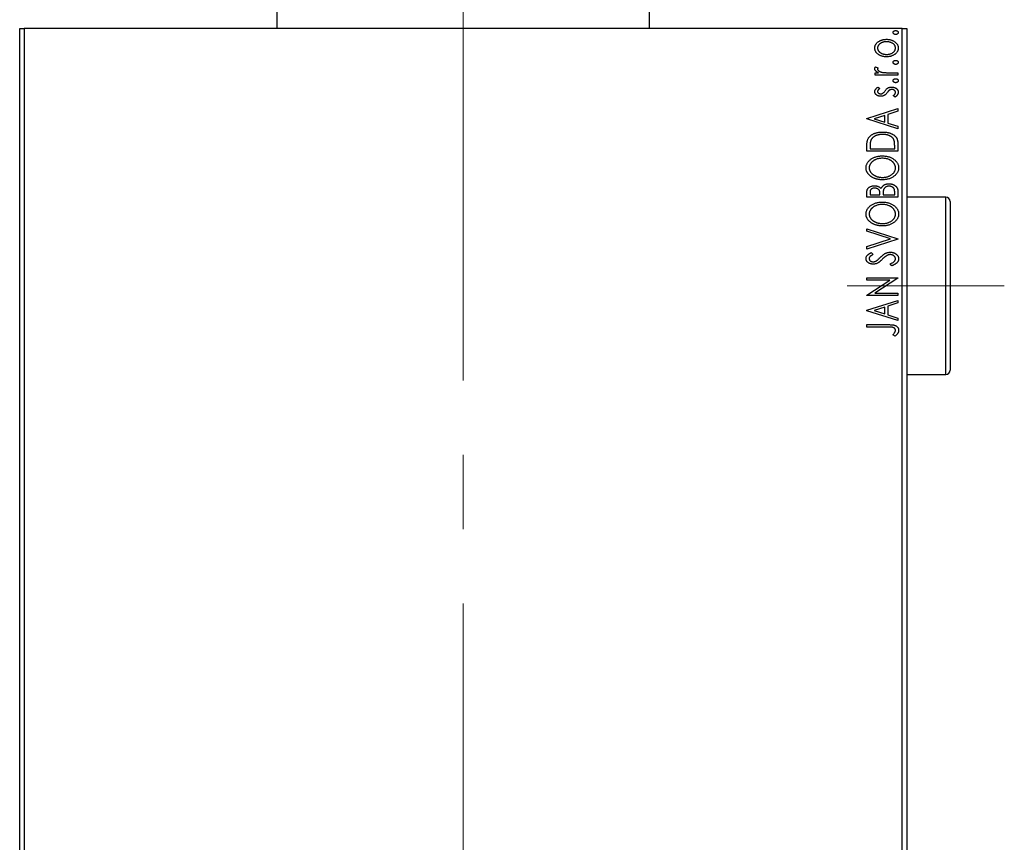
# Model space of a CAD drawing. Units: millimetres. Extents: x 15 to 415, y 5 to 292.
# Drawn here: x 66 to 100, y 98 to 126 of the extents above; entities that cross this region are included whole.
import ezdxf

# ---------------------------------------------------------------- set-up
doc = ezdxf.new("R2010")
doc.units = ezdxf.units.MM
doc.linetypes.add('CENTERX2', pattern=[20.32, 12.7, -2.54, 2.54, -2.54])

msp = doc.modelspace()

# ---------------------------------------------------------------- linework, layer by layer
at = {"color": 7, "linetype": 'CENTERX2', "lineweight": 18}
for p, q in [((81.0915, 73.2115), (81.0915, 155.9691)), ((99.5764, 117.0903), (94.2127, 117.0903))]:
    msp.add_line(p, q, dxfattribs=at)
at = {"color": 7, "linetype": 'Continuous', "lineweight": 25}
for p, q in [((74.7279, 126.4842), (74.7279, 125.8782)), ((87.4552, 125.8782), (87.4552, 126.4842)), ((65.94, 74.9085), (65.94, 125.8782)), ((65.94, 125.8782), (66.0915, 125.8782)), ((66.0915, 125.8782), (66.0915, 74.9085)), ((96.0915, 125.8782), (66.0915, 125.8782)), ((96.0915, 74.9085), (96.0915, 125.8782)), ((96.0915, 125.8782), (96.243, 125.8782)), ((96.243, 125.8782), (96.243, 74.9085)), ((95.1779, 124.5728), (95.2603, 124.5339)), ((95.1649, 124.3689), (95.279, 124.3689)), ((95.1649, 124.2873), (95.1649, 124.3689)), ((95.94, 124.2873), (95.1649, 124.2873)), ((95.6795, 124.3689), (95.94, 124.3689)), ((95.94, 124.3689), (95.94, 124.2873)), ((95.2616, 123.8793), (95.3281, 123.8315)), ((95.8486, 123.5394), (95.7768, 123.5862)), ((94.8794, 122.8051), (95.94, 123.1451)), ((95.94, 123.1451), (95.94, 123.0563)), ((94.8794, 122.7915), (94.8794, 122.8051)), ((95.94, 122.4516), (94.8794, 122.7915)), ((95.4913, 122.9124), (95.1352, 122.7981)), ((95.1352, 122.7981), (95.4913, 122.6843)), ((95.4913, 122.6843), (95.4913, 122.9124)), ((95.94, 123.0563), (95.6001, 122.9473)), ((95.6001, 122.9473), (95.6001, 122.6494)), ((95.6001, 122.6494), (95.94, 122.5404)), ((95.94, 122.5404), (95.94, 122.4516)), ((94.8794, 121.6901), (94.8794, 121.8508)), ((94.9882, 121.8253), (94.9882, 121.7717)), ((94.9882, 121.7717), (95.8312, 121.7717)), ((95.8312, 121.7717), (95.8312, 121.8595)), ((95.94, 121.9366), (95.94, 121.6901)), ((95.94, 121.6901), (94.8794, 121.6901)), ((94.8794, 120.1128), (94.8794, 120.2628)), ((95.94, 120.1128), (94.8794, 120.1128)), ((94.9882, 120.279), (94.9882, 120.1944)), ((94.9882, 120.1944), (95.3281, 120.1944)), ((95.3281, 120.1944), (95.3281, 120.2361)), ((95.4369, 120.2356), (95.4369, 120.1944)), ((95.4369, 120.1944), (95.8312, 120.1944)), ((95.8312, 120.1944), (95.8312, 120.2877)), ((95.94, 120.3249), (95.94, 120.1128)), ((97.5764, 120.1206), (96.243, 120.1206)), ((97.7279, 119.9691), (97.7279, 114.5972)), ((94.8794, 119.0386), (95.94, 118.6987)), ((94.8794, 118.9498), (94.8794, 119.0386)), ((95.684, 118.6919), (94.8794, 118.9498)), ((94.8794, 118.434), (95.684, 118.6919)), ((95.94, 118.6851), (94.8794, 118.3452)), ((94.8794, 118.3452), (94.8794, 118.434)), ((95.94, 118.6987), (95.94, 118.6851)), ((95.0317, 118.2228), (95.097, 118.159)), ((95.7354, 117.7741), (95.6816, 117.8404)), ((94.8794, 117.3661), (95.94, 117.3661)), ((94.8794, 117.2846), (94.8794, 117.3661)), ((95.6704, 117.2846), (94.8794, 117.2846)), ((94.8794, 116.7715), (95.6704, 117.2846)), ((95.94, 117.3477), (95.1509, 116.8358)), ((95.94, 117.3661), (95.94, 117.3477)), ((94.8794, 116.7543), (94.8794, 116.7715)), ((95.94, 116.7543), (94.8794, 116.7543)), ((95.1509, 116.8358), (95.94, 116.8358)), ((95.94, 116.8358), (95.94, 116.7543)), ((94.8794, 116.2511), (95.94, 116.5911)), ((95.94, 116.5023), (95.6001, 116.3933)), ((95.6001, 116.3933), (95.6001, 116.0954)), ((95.94, 116.5911), (95.94, 116.5023)), ((94.8794, 116.2375), (94.8794, 116.2511)), ((95.94, 115.8976), (94.8794, 116.2375)), ((95.4913, 116.3584), (95.1352, 116.2441)), ((95.1352, 116.2441), (95.4913, 116.1303)), ((95.4913, 116.1303), (95.4913, 116.3584)), ((95.6001, 116.0954), (95.94, 115.9864)), ((94.8794, 115.7616), (95.5956, 115.7616)), ((94.8794, 115.68), (94.8794, 115.7616)), ((95.94, 115.9864), (95.94, 115.8976)), ((95.585, 115.68), (94.8794, 115.68)), ((95.8448, 115.3673), (95.7632, 115.4087)), ((97.7279, 114.5972), (97.7279, 114.2115)), ((96.243, 114.06), (97.5764, 114.06))]:
    msp.add_line(p, q, dxfattribs=at)
at = {"color": 8, "linetype": 'Continuous', "lineweight": 25}
for p, q in [((97.5764, 114.466), (97.5764, 120.1206)), ((97.5764, 114.06), (97.5764, 114.466))]:
    msp.add_line(p, q, dxfattribs=at)
at = {"color": 7, "linetype": 'Continuous', "lineweight": 25}
for centre, start, end in [((97.5764, 119.9691), 0, 90), ((97.5764, 114.2115), 270, 360)]:
    msp.add_arc(centre, 0.1515, start, end, dxfattribs=at)
for points, knots in [([(95.7768, 125.7422), (95.7772, 125.7468), (95.7779, 125.7558), (95.7828, 125.7689), (95.7911, 125.7807), (95.8025, 125.7909), (95.8159, 125.7996), (95.8311, 125.8058), (95.8477, 125.8095), (95.8592, 125.8099), (95.8652, 125.8102)], [0, 0, 0, 0, 0.1109469, 0.2192624, 0.334256, 0.4584177, 0.5891611, 0.7194965, 0.8551385, 1, 1, 1, 1]), ([(95.8652, 125.8102), (95.871, 125.8099), (95.8825, 125.8094), (95.8989, 125.8058), (95.9141, 125.7996), (95.9275, 125.7909), (95.9391, 125.7808), (95.9473, 125.7688), (95.9526, 125.7559), (95.9533, 125.7468), (95.9536, 125.7422)], [0, 0, 0, 0, 0.1416497, 0.2775022, 0.40804, 0.5389864, 0.6646112, 0.7797834, 0.8888808, 1, 1, 1, 1]), ([(95.279, 125.4318), (95.2888, 125.4381), (95.3085, 125.4508), (95.3398, 125.4668), (95.3723, 125.4805), (95.4062, 125.4918), (95.4414, 125.5005), (95.478, 125.5067), (95.5159, 125.5103), (95.5416, 125.5108), (95.5546, 125.511)], [0, 0, 0, 0, 0.1202985, 0.2410742, 0.3614413, 0.4837618, 0.6085547, 0.735138, 0.8656394, 1, 1, 1, 1]), ([(95.5546, 125.511), (95.5677, 125.5108), (95.5936, 125.5104), (95.6317, 125.5061), (95.6687, 125.5), (95.7043, 125.4905), (95.7388, 125.4788), (95.7719, 125.4644), (95.8037, 125.4472), (95.834, 125.4279), (95.8619, 125.4066), (95.8864, 125.3833), (95.9072, 125.3586), (95.9241, 125.3322), (95.9375, 125.3043), (95.9468, 125.2748), (95.9525, 125.2439), (95.9532, 125.2228), (95.9536, 125.2121)], [0, 0, 0, 0, 0.0711073, 0.1402586, 0.2077105, 0.2744266, 0.3397861, 0.4051614, 0.4701302, 0.5357758, 0.5998607, 0.6604524, 0.7185423, 0.7747009, 0.8300309, 0.8856748, 0.9418886, 1, 1, 1, 1]), ([(95.8652, 125.6742), (95.8592, 125.6745), (95.8477, 125.675), (95.831, 125.6785), (95.8159, 125.6851), (95.8025, 125.6937), (95.7912, 125.7039), (95.7828, 125.7156), (95.7779, 125.7286), (95.7772, 125.7376), (95.7768, 125.7422)], [0, 0, 0, 0, 0.1449692, 0.280712, 0.4118129, 0.5426535, 0.6669075, 0.7805746, 0.8889706, 1, 1, 1, 1]), ([(95.9536, 125.7422), (95.9533, 125.7376), (95.9526, 125.7285), (95.9474, 125.7156), (95.939, 125.7038), (95.9275, 125.6937), (95.9141, 125.6851), (95.899, 125.6785), (95.8824, 125.675), (95.871, 125.6745), (95.8652, 125.6742)], [0, 0, 0, 0, 0.1112019, 0.2203806, 0.3342243, 0.4599427, 0.5909866, 0.7222911, 0.8582448, 1, 1, 1, 1]), ([(95.1513, 125.2121), (95.1517, 125.223), (95.1523, 125.2444), (95.1588, 125.2757), (95.1688, 125.3055), (95.1827, 125.3339), (95.2011, 125.3607), (95.223, 125.3864), (95.2492, 125.4103), (95.2689, 125.4245), (95.279, 125.4318)], [0, 0, 0, 0, 0.1227952, 0.2420554, 0.3596161, 0.4775012, 0.5992755, 0.7259789, 0.8586685, 1, 1, 1, 1]), ([(95.2797, 124.992), (95.2694, 124.9993), (95.2497, 125.0134), (95.2235, 125.0375), (95.2013, 125.063), (95.1829, 125.09), (95.1688, 125.1185), (95.1588, 125.1484), (95.1523, 125.1798), (95.1517, 125.2012), (95.1513, 125.2121)], [0, 0, 0, 0, 0.1415447, 0.2738344, 0.4006775, 0.5220846, 0.6406844, 0.7578907, 0.8775749, 1, 1, 1, 1]), ([(95.5552, 125.4295), (95.5447, 125.4292), (95.5242, 125.4288), (95.4938, 125.4258), (95.4647, 125.4207), (95.4367, 125.4137), (95.4099, 125.4048), (95.3842, 125.3937), (95.3598, 125.3805), (95.3368, 125.3655), (95.3158, 125.3492), (95.2974, 125.3319), (95.2816, 125.314), (95.2688, 125.2951), (95.2589, 125.2753), (95.2518, 125.2549), (95.2474, 125.2337), (95.2468, 125.2192), (95.2465, 125.2119)], [0, 0, 0, 0, 0.0755327, 0.1483131, 0.2192562, 0.2881622, 0.3559068, 0.4226143, 0.4892535, 0.5556051, 0.6202929, 0.6805519, 0.737316, 0.7920643, 0.8445291, 0.8958255, 0.9473421, 1, 1, 1, 1]), ([(95.2465, 125.2119), (95.2468, 125.2046), (95.2474, 125.1901), (95.2518, 125.1687), (95.259, 125.1482), (95.2686, 125.1284), (95.2817, 125.1096), (95.2973, 125.0915), (95.3157, 125.0741), (95.3369, 125.0581), (95.3598, 125.043), (95.3843, 125.0301), (95.4099, 125.019), (95.4367, 125.0099), (95.4647, 125.0028), (95.4938, 124.998), (95.5241, 124.995), (95.5447, 124.9946), (95.5552, 124.9943)], [0, 0, 0, 0, 0.0526345, 0.104628, 0.1559017, 0.2087997, 0.2631017, 0.3202264, 0.3804586, 0.4448054, 0.5111275, 0.5774967, 0.6441745, 0.712052, 0.7809274, 0.8517528, 0.9245008, 1, 1, 1, 1]), ([(95.9536, 125.2121), (95.9532, 125.2013), (95.9525, 125.1802), (95.9468, 125.1492), (95.9375, 125.1197), (95.924, 125.0918), (95.9073, 125.0653), (95.8863, 125.0406), (95.8619, 125.0172), (95.834, 124.9959), (95.8037, 124.9766), (95.7719, 124.9594), (95.7387, 124.9451), (95.7043, 124.933), (95.6686, 124.9239), (95.6317, 124.9177), (95.5936, 124.9134), (95.5677, 124.913), (95.5546, 124.9128)], [0, 0, 0, 0, 0.05845188, 0.11462435, 0.17022728, 0.22551659, 0.28195732, 0.34000442, 0.4005516, 0.46458933, 0.53018669, 0.59510773, 0.66043496, 0.72587149, 0.79244222, 0.85984451, 0.92894495, 1, 1, 1, 1]), ([(95.8584, 125.2119), (95.858, 125.2217), (95.8572, 125.2411), (95.8493, 125.2694), (95.8371, 125.2966), (95.8199, 125.3221), (95.7983, 125.3457), (95.7725, 125.367), (95.7425, 125.3853), (95.7091, 125.4011), (95.673, 125.4137), (95.635, 125.423), (95.5955, 125.4283), (95.5688, 125.4291), (95.5552, 125.4295)], [0, 0, 0, 0, 0.0706957, 0.140939, 0.2120731, 0.2862568, 0.3634503, 0.4434694, 0.5282534, 0.6182156, 0.7114304, 0.8056223, 0.901646, 1, 1, 1, 1]), ([(95.5552, 124.9943), (95.5688, 124.9947), (95.5955, 124.9955), (95.635, 125.0008), (95.6729, 125.0103), (95.7091, 125.0228), (95.7424, 125.0387), (95.7726, 125.0568), (95.7983, 125.0783), (95.8199, 125.1019), (95.837, 125.1274), (95.8493, 125.1544), (95.8572, 125.1827), (95.858, 125.2022), (95.8584, 125.2119)], [0, 0, 0, 0, 0.0983824, 0.1944338, 0.2887749, 0.3820167, 0.4720047, 0.5565428, 0.6369134, 0.7141291, 0.7883342, 0.8590204, 0.9292839, 1, 1, 1, 1]), ([(95.5546, 124.9128), (95.5416, 124.913), (95.516, 124.9135), (95.4782, 124.9172), (95.4418, 124.9233), (95.4067, 124.932), (95.3729, 124.9433), (95.3403, 124.9569), (95.3091, 124.9731), (95.2895, 124.9857), (95.2797, 124.992)], [0, 0, 0, 0, 0.13391518, 0.2646939, 0.39154632, 0.51518482, 0.63776529, 0.75906262, 0.87944583, 1, 1, 1, 1]), ([(95.1513, 124.5108), (95.1517, 124.5157), (95.1525, 124.526), (95.1577, 124.5415), (95.1662, 124.5574), (95.1738, 124.5675), (95.1779, 124.5728)], [0, 0, 0, 0, 0.2148403, 0.4486159, 0.7073317, 1, 1, 1, 1]), ([(95.279, 124.3689), (95.2685, 124.3742), (95.2485, 124.3842), (95.2215, 124.4007), (95.1991, 124.4178), (95.1815, 124.4356), (95.1679, 124.4537), (95.1584, 124.4724), (95.1525, 124.4914), (95.1517, 124.5044), (95.1513, 124.5108)], [0, 0, 0, 0, 0.1760532, 0.3324328, 0.4715406, 0.594664, 0.7048376, 0.8077197, 0.9045519, 1, 1, 1, 1]), ([(95.2603, 124.5339), (95.2583, 124.5305), (95.2545, 124.524), (95.2499, 124.5145), (95.2471, 124.5057), (95.2467, 124.5), (95.2465, 124.4974)], [0, 0, 0, 0, 0.303369, 0.5703085, 0.7999487, 1, 1, 1, 1]), ([(95.2465, 124.4974), (95.247, 124.4916), (95.2481, 124.4796), (95.2566, 124.4624), (95.2695, 124.4455), (95.2877, 124.4294), (95.3111, 124.4142), (95.3404, 124.4014), (95.3749, 124.3898), (95.4001, 124.3845), (95.4135, 124.3816)], [0, 0, 0, 0, 0.0800296, 0.1648792, 0.2604651, 0.371178, 0.4983164, 0.644397, 0.8112926, 1, 1, 1, 1]), ([(95.7768, 124.7224), (95.7772, 124.727), (95.7779, 124.736), (95.7828, 124.749), (95.7911, 124.7609), (95.8025, 124.7711), (95.8159, 124.7798), (95.8311, 124.786), (95.8477, 124.7897), (95.8592, 124.7901), (95.8652, 124.7904)], [0, 0, 0, 0, 0.1109469, 0.2192624, 0.334256, 0.4584177, 0.5891611, 0.7194965, 0.8551385, 1, 1, 1, 1]), ([(95.8652, 124.6544), (95.8592, 124.6547), (95.8477, 124.6551), (95.831, 124.6587), (95.8159, 124.6653), (95.8025, 124.6738), (95.7912, 124.6841), (95.7828, 124.6958), (95.7779, 124.7088), (95.7772, 124.7178), (95.7768, 124.7224)], [0, 0, 0, 0, 0.14496923, 0.28071205, 0.41181289, 0.54265353, 0.66690752, 0.78057461, 0.88897056, 1, 1, 1, 1]), ([(95.8652, 124.7904), (95.871, 124.7901), (95.8825, 124.7896), (95.8989, 124.786), (95.9141, 124.7798), (95.9275, 124.7711), (95.9391, 124.761), (95.9473, 124.749), (95.9526, 124.7361), (95.9533, 124.727), (95.9536, 124.7224)], [0, 0, 0, 0, 0.1416497, 0.2775022, 0.40804, 0.5389864, 0.6646112, 0.7797834, 0.8888808, 1, 1, 1, 1]), ([(95.9536, 124.7224), (95.9533, 124.7178), (95.9526, 124.7087), (95.9474, 124.6958), (95.939, 124.684), (95.9275, 124.6739), (95.9141, 124.6653), (95.899, 124.6587), (95.8824, 124.6552), (95.871, 124.6547), (95.8652, 124.6544)], [0, 0, 0, 0, 0.1112019, 0.2203806, 0.3342243, 0.4599427, 0.5909866, 0.7222911, 0.8582448, 1, 1, 1, 1]), ([(95.4135, 124.3816), (95.4197, 124.3805), (95.4334, 124.3782), (95.4562, 124.3759), (95.4832, 124.3734), (95.5143, 124.372), (95.5497, 124.3703), (95.5892, 124.3697), (95.633, 124.3689), (95.6635, 124.3689), (95.6795, 124.3689)], [0, 0, 0, 0, 0.0702316, 0.156838, 0.2576428, 0.3749761, 0.5073967, 0.656471, 0.8198748, 1, 1, 1, 1]), ([(95.7768, 124.0969), (95.7772, 124.1015), (95.7779, 124.1105), (95.7828, 124.1236), (95.7911, 124.1354), (95.8025, 124.1456), (95.8159, 124.1543), (95.8311, 124.1605), (95.8477, 124.1642), (95.8592, 124.1646), (95.8652, 124.1649)], [0, 0, 0, 0, 0.11094694, 0.21926236, 0.33425601, 0.45841768, 0.58916111, 0.71949652, 0.85513848, 1, 1, 1, 1]), ([(95.8652, 124.1649), (95.871, 124.1646), (95.8825, 124.1641), (95.8989, 124.1605), (95.9141, 124.1543), (95.9275, 124.1456), (95.9391, 124.1355), (95.9473, 124.1235), (95.9526, 124.1106), (95.9533, 124.1015), (95.9536, 124.0969)], [0, 0, 0, 0, 0.1416497, 0.2775022, 0.40804, 0.5389864, 0.6646112, 0.7797834, 0.8888808, 1, 1, 1, 1]), ([(95.1513, 123.7219), (95.1517, 123.7285), (95.1524, 123.7417), (95.1578, 123.7616), (95.1666, 123.7814), (95.179, 123.8011), (95.1946, 123.8209), (95.2137, 123.8407), (95.2361, 123.8605), (95.2529, 123.8729), (95.2616, 123.8793)], [0, 0, 0, 0, 0.0984605, 0.1998335, 0.3081984, 0.4235895, 0.5496447, 0.6868907, 0.8364401, 1, 1, 1, 1]), ([(95.3281, 123.8315), (95.3217, 123.8272), (95.3094, 123.8188), (95.2927, 123.8056), (95.2786, 123.7925), (95.2671, 123.7793), (95.2579, 123.7662), (95.2514, 123.7532), (95.2473, 123.7401), (95.2468, 123.7313), (95.2465, 123.727)], [0, 0, 0, 0, 0.1694806, 0.3231953, 0.4628937, 0.5897342, 0.7039885, 0.8088588, 0.9069757, 1, 1, 1, 1]), ([(95.5011, 123.7493), (95.5101, 123.7612), (95.5271, 123.7837), (95.5551, 123.8122), (95.5815, 123.8362), (95.6008, 123.8473), (95.6098, 123.8526)], [0, 0, 0, 0, 0.2961532, 0.5596053, 0.7928841, 1, 1, 1, 1]), ([(95.6098, 123.8526), (95.6189, 123.8567), (95.6372, 123.8651), (95.6667, 123.873), (95.6976, 123.8785), (95.7188, 123.8791), (95.7297, 123.8793)], [0, 0, 0, 0, 0.2406089, 0.486656, 0.7371318, 1, 1, 1, 1]), ([(95.7337, 123.7978), (95.727, 123.7975), (95.7138, 123.7971), (95.6946, 123.7932), (95.6764, 123.7875), (95.6653, 123.7815), (95.6598, 123.7784)], [0, 0, 0, 0, 0.2616235, 0.5106584, 0.7566259, 1, 1, 1, 1]), ([(95.7297, 123.8793), (95.7373, 123.8792), (95.7524, 123.8788), (95.7745, 123.8767), (95.7958, 123.8729), (95.8161, 123.8672), (95.8357, 123.8606), (95.8542, 123.852), (95.8718, 123.8419), (95.8885, 123.8306), (95.9036, 123.818), (95.9169, 123.8045), (95.9283, 123.7903), (95.9374, 123.7751), (95.9449, 123.7592), (95.9499, 123.7426), (95.953, 123.7251), (95.9534, 123.7133), (95.9536, 123.7073)], [0, 0, 0, 0, 0.0731731, 0.1439125, 0.212707, 0.2793936, 0.3453439, 0.4101761, 0.4741685, 0.5389583, 0.6024148, 0.6622613, 0.7201018, 0.7763022, 0.8314403, 0.8866947, 0.9423501, 1, 1, 1, 1]), ([(95.8584, 123.6981), (95.858, 123.7048), (95.8572, 123.7181), (95.8495, 123.737), (95.8379, 123.7544), (95.8214, 123.7693), (95.8023, 123.782), (95.781, 123.7913), (95.7578, 123.7966), (95.7419, 123.7974), (95.7337, 123.7978)], [0, 0, 0, 0, 0.11390756, 0.22477326, 0.34094112, 0.4678193, 0.5990084, 0.7289159, 0.86116626, 1, 1, 1, 1]), ([(95.8652, 124.0289), (95.8592, 124.0292), (95.8477, 124.0297), (95.831, 124.0332), (95.8159, 124.0398), (95.8025, 124.0484), (95.7912, 124.0586), (95.7828, 124.0703), (95.7779, 124.0833), (95.7772, 124.0923), (95.7768, 124.0969)], [0, 0, 0, 0, 0.1449692, 0.280712, 0.4118129, 0.5426535, 0.6669075, 0.7805746, 0.8889706, 1, 1, 1, 1]), ([(95.9536, 124.0969), (95.9533, 124.0923), (95.9526, 124.0833), (95.9474, 124.0703), (95.939, 124.0585), (95.9275, 124.0484), (95.9141, 124.0398), (95.899, 124.0332), (95.8824, 124.0297), (95.871, 124.0292), (95.8652, 124.0289)], [0, 0, 0, 0, 0.11120192, 0.2203806, 0.33422427, 0.4599427, 0.59098661, 0.72229112, 0.8582448, 1, 1, 1, 1]), ([(95.3547, 123.5666), (95.3475, 123.5667), (95.3335, 123.5669), (95.313, 123.5692), (95.2934, 123.5724), (95.2747, 123.5774), (95.2567, 123.5834), (95.2399, 123.5912), (95.2238, 123.6001), (95.2092, 123.6106), (95.1955, 123.6216), (95.1837, 123.6339), (95.1738, 123.6468), (95.1655, 123.6604), (95.159, 123.6747), (95.1547, 123.6898), (95.1518, 123.7057), (95.1515, 123.7164), (95.1513, 123.7219)], [0, 0, 0, 0, 0.0753187, 0.1472645, 0.2168708, 0.2846695, 0.3509097, 0.4156224, 0.4796965, 0.543388, 0.6053282, 0.6643704, 0.7217711, 0.7766126, 0.8313324, 0.8865223, 0.9425267, 1, 1, 1, 1]), ([(95.2465, 123.727), (95.2469, 123.7217), (95.2475, 123.7112), (95.254, 123.6962), (95.2641, 123.6826), (95.2778, 123.6707), (95.2938, 123.6607), (95.3117, 123.6534), (95.3309, 123.649), (95.3441, 123.6485), (95.3508, 123.6482)], [0, 0, 0, 0, 0.1098353, 0.2181881, 0.333123, 0.4593981, 0.5930887, 0.725244, 0.8596472, 1, 1, 1, 1]), ([(95.3508, 123.6482), (95.357, 123.6484), (95.3691, 123.6489), (95.387, 123.6527), (95.4045, 123.6589), (95.4156, 123.6648), (95.4212, 123.6677)], [0, 0, 0, 0, 0.2481894, 0.4921008, 0.7425011, 1, 1, 1, 1]), ([(95.4741, 123.5927), (95.4652, 123.5887), (95.4472, 123.5804), (95.4179, 123.5726), (95.3869, 123.5675), (95.3656, 123.5669), (95.3547, 123.5666)], [0, 0, 0, 0, 0.23784167, 0.48120775, 0.73423157, 1, 1, 1, 1]), ([(95.4212, 123.6677), (95.4273, 123.6717), (95.4406, 123.6803), (95.4596, 123.6987), (95.4804, 123.7218), (95.4938, 123.7397), (95.5011, 123.7493)], [0, 0, 0, 0, 0.1887863, 0.4152106, 0.6862948, 1, 1, 1, 1]), ([(95.5799, 123.6915), (95.5712, 123.6802), (95.5546, 123.6588), (95.5279, 123.6311), (95.5018, 123.6085), (95.483, 123.5978), (95.4741, 123.5927)], [0, 0, 0, 0, 0.2930608, 0.5556065, 0.7902765, 1, 1, 1, 1]), ([(95.6598, 123.7784), (95.657, 123.7766), (95.6512, 123.7728), (95.6425, 123.7656), (95.6333, 123.757), (95.6236, 123.7468), (95.6133, 123.7353), (95.6027, 123.7219), (95.5914, 123.7073), (95.5838, 123.6969), (95.5799, 123.6915)], [0, 0, 0, 0, 0.0824258, 0.1766441, 0.2843079, 0.4007932, 0.5326599, 0.675246, 0.8310014, 1, 1, 1, 1]), ([(95.7768, 123.5862), (95.7833, 123.5904), (95.7957, 123.5986), (95.8122, 123.6123), (95.8265, 123.6259), (95.838, 123.64), (95.8471, 123.6541), (95.8536, 123.6685), (95.8576, 123.6832), (95.8582, 123.6932), (95.8584, 123.6981)], [0, 0, 0, 0, 0.16081191, 0.30927456, 0.44455128, 0.57003005, 0.68514164, 0.79315996, 0.89808733, 1, 1, 1, 1]), ([(95.9536, 123.7073), (95.9533, 123.6991), (95.9527, 123.6829), (95.947, 123.659), (95.9383, 123.6355), (95.9258, 123.6131), (95.9106, 123.5917), (95.8927, 123.572), (95.8719, 123.5545), (95.8565, 123.5445), (95.8486, 123.5394)], [0, 0, 0, 0, 0.1173671, 0.2352229, 0.3548244, 0.4789185, 0.606305, 0.7342491, 0.8646956, 1, 1, 1, 1]), ([(94.8794, 121.8508), (94.8795, 121.8647), (94.8798, 121.8917), (94.8814, 121.9307), (94.8843, 121.9668), (94.8886, 121.9998), (94.8938, 122.03), (94.9003, 122.0571), (94.9081, 122.0814), (94.9145, 122.0961), (94.9176, 122.1032)], [0, 0, 0, 0, 0.1627861, 0.314956, 0.4550671, 0.5850139, 0.7033293, 0.8121441, 0.9103855, 1, 1, 1, 1]), ([(94.9176, 122.1032), (94.9223, 122.1124), (94.9318, 122.1309), (94.9491, 122.1568), (94.969, 122.1812), (94.9914, 122.2039), (95.0162, 122.2252), (95.0433, 122.2451), (95.0731, 122.2633), (95.1052, 122.2798), (95.1393, 122.2946), (95.1751, 122.3077), (95.2125, 122.3184), (95.2515, 122.3273), (95.2922, 122.3344), (95.3345, 122.3391), (95.3783, 122.3422), (95.408, 122.3426), (95.4231, 122.3428)], [0, 0, 0, 0, 0.0527458, 0.1055445, 0.1585889, 0.2126395, 0.2678583, 0.324612, 0.3838513, 0.4451282, 0.5084253, 0.5728662, 0.6389327, 0.706628, 0.7765126, 0.8487388, 0.9231826, 1, 1, 1, 1]), ([(95.4229, 122.2612), (95.4105, 122.2611), (95.3861, 122.2608), (95.3504, 122.2581), (95.3161, 122.2543), (95.2831, 122.2481), (95.2514, 122.2409), (95.2212, 122.2316), (95.1922, 122.2211), (95.1648, 122.2086), (95.1392, 122.1946), (95.1154, 122.1796), (95.0939, 122.1628), (95.0743, 122.1451), (95.0569, 122.1257), (95.0417, 122.1052), (95.0285, 122.0833), (95.0215, 122.0678), (95.0179, 122.06)], [0, 0, 0, 0, 0.0776406, 0.1523461, 0.2242523, 0.2941146, 0.3620016, 0.4278094, 0.492079, 0.5549968, 0.6161304, 0.6745741, 0.7311761, 0.7864326, 0.8401382, 0.8937191, 0.9464338, 1, 1, 1, 1]), ([(95.8042, 122.0777), (95.8008, 122.0847), (95.794, 122.0987), (95.7816, 122.1186), (95.767, 122.137), (95.7508, 122.1546), (95.7325, 122.171), (95.7122, 122.186), (95.6902, 122.2002), (95.6662, 122.2127), (95.6407, 122.2243), (95.6137, 122.2343), (95.5852, 122.2425), (95.5554, 122.2492), (95.5243, 122.2548), (95.4917, 122.2586), (95.4577, 122.2607), (95.4346, 122.261), (95.4229, 122.2612)], [0, 0, 0, 0, 0.052264, 0.1043312, 0.1567871, 0.2098992, 0.264736, 0.3210769, 0.3791903, 0.4399688, 0.5024806, 0.5668107, 0.6331086, 0.7013307, 0.771779, 0.8449628, 0.921119, 1, 1, 1, 1]), ([(95.4231, 122.3428), (95.4362, 122.3427), (95.462, 122.3423), (95.5001, 122.3399), (95.5369, 122.3362), (95.5726, 122.3307), (95.6071, 122.3233), (95.6405, 122.315), (95.6726, 122.3048), (95.7033, 122.2928), (95.7326, 122.28), (95.7599, 122.266), (95.7851, 122.2508), (95.8086, 122.2351), (95.8302, 122.2184), (95.8495, 122.2004), (95.867, 122.1818), (95.8825, 122.162), (95.8964, 122.1408), (95.9079, 122.1174), (95.9181, 122.0923), (95.926, 122.065), (95.9324, 122.0357), (95.9367, 122.0045), (95.9396, 121.9712), (95.9399, 121.9484), (95.94, 121.9366)], [0, 0, 0, 0, 0.0526169, 0.1036115, 0.1530695, 0.2014088, 0.248477, 0.294546, 0.3395999, 0.3837986, 0.4267015, 0.4676517, 0.5070544, 0.5447518, 0.5812129, 0.6164275, 0.6506299, 0.6838489, 0.7173696, 0.7520858, 0.7882027, 0.8261694, 0.8660483, 0.9082721, 0.9527843, 1, 1, 1, 1]), ([(95.0179, 122.06), (95.0155, 122.0536), (95.0103, 122.0401), (95.0046, 122.0178), (94.9994, 121.9928), (94.9953, 121.9649), (94.9922, 121.934), (94.9899, 121.9004), (94.9883, 121.8638), (94.9882, 121.8384), (94.9882, 121.8253)], [0, 0, 0, 0, 0.0864464, 0.1826312, 0.2892941, 0.4085225, 0.5387063, 0.6801502, 0.8338825, 1, 1, 1, 1]), ([(95.8312, 121.8595), (95.8311, 121.8721), (95.831, 121.8963), (95.8297, 121.9311), (95.8276, 121.9629), (95.8248, 121.9917), (95.8209, 122.0175), (95.8166, 122.0403), (95.8112, 122.0602), (95.8065, 122.0721), (95.8042, 122.0777)], [0, 0, 0, 0, 0.171063, 0.3287671, 0.4722733, 0.6036555, 0.7212121, 0.8259972, 0.918794, 1, 1, 1, 1]), ([(94.8522, 121.114), (94.8527, 121.1284), (94.8537, 121.1567), (94.8613, 121.1984), (94.8738, 121.2382), (94.8918, 121.2762), (94.9146, 121.3124), (94.9426, 121.3466), (94.9756, 121.3789), (95.013, 121.4093), (95.0541, 121.4369), (95.0981, 121.461), (95.1442, 121.4814), (95.1929, 121.498), (95.2436, 121.5113), (95.2968, 121.5202), (95.3523, 121.5259), (95.3901, 121.5266), (95.4093, 121.527)], [0, 0, 0, 0, 0.0561299, 0.1105423, 0.1644031, 0.2183634, 0.2738078, 0.3307108, 0.3904359, 0.4534175, 0.5182594, 0.5831124, 0.6486083, 0.7148607, 0.7830131, 0.8527594, 0.9251573, 1, 1, 1, 1]), ([(95.4091, 121.4454), (95.3887, 121.4448), (95.3488, 121.4438), (95.2906, 121.4359), (95.2354, 121.4224), (95.1917, 121.4068), (95.1587, 121.3918), (95.1353, 121.3794), (95.113, 121.3661), (95.0923, 121.3513), (95.0725, 121.3359), (95.0544, 121.3189), (95.037, 121.3014), (95.0214, 121.2825), (95.0072, 121.2631), (94.9948, 121.2432), (94.9844, 121.223), (94.9758, 121.2025), (94.9692, 121.1817), (94.9646, 121.1606), (94.9613, 121.1392), (94.9611, 121.1248), (94.961, 121.1176)], [0, 0, 0, 0, 0.0994258, 0.1947684, 0.2866796, 0.3767719, 0.4209085, 0.4639446, 0.5060253, 0.547504, 0.5881484, 0.6285624, 0.6686983, 0.7087551, 0.7481425, 0.7860738, 0.8230667, 0.8590587, 0.8946306, 0.9297279, 0.9646731, 1, 1, 1, 1]), ([(95.8584, 121.1176), (95.8583, 121.125), (95.858, 121.1397), (95.8551, 121.1616), (95.8505, 121.1831), (95.8437, 121.204), (95.8355, 121.2247), (95.8253, 121.2449), (95.813, 121.2645), (95.7994, 121.2838), (95.7837, 121.3022), (95.7671, 121.3199), (95.7488, 121.3363), (95.7293, 121.3519), (95.7081, 121.366), (95.6859, 121.3794), (95.6622, 121.3918), (95.6287, 121.4068), (95.5844, 121.4225), (95.5285, 121.4358), (95.4697, 121.4438), (95.4296, 121.4448), (95.4091, 121.4454)], [0, 0, 0, 0, 0.0362162, 0.0716564, 0.1072839, 0.1427108, 0.1787445, 0.2154299, 0.2527319, 0.291276, 0.3304194, 0.3699134, 0.4094434, 0.4499222, 0.4911238, 0.5333281, 0.5764939, 0.6210785, 0.7117774, 0.8046538, 0.9002909, 1, 1, 1, 1]), ([(95.4093, 121.527), (95.4283, 121.5266), (95.4658, 121.5259), (95.5209, 121.5202), (95.5739, 121.5112), (95.6245, 121.4982), (95.673, 121.4816), (95.7192, 121.4611), (95.7634, 121.4371), (95.8047, 121.4097), (95.8425, 121.3796), (95.8759, 121.3476), (95.904, 121.3137), (95.9273, 121.2784), (95.945, 121.241), (95.9579, 121.2022), (95.9658, 121.1618), (95.9667, 121.1342), (95.9672, 121.1203)], [0, 0, 0, 0, 0.074828, 0.1471959, 0.2171725, 0.2854789, 0.3522102, 0.4181795, 0.4837452, 0.5491327, 0.612828, 0.6731881, 0.730249, 0.7853073, 0.8389038, 0.8919173, 0.9454069, 1, 1, 1, 1]), ([(95.4144, 120.7111), (95.4018, 120.7113), (95.3767, 120.7116), (95.3395, 120.7142), (95.3029, 120.7185), (95.267, 120.7241), (95.2319, 120.7319), (95.1974, 120.7413), (95.1636, 120.7519), (95.1308, 120.7649), (95.099, 120.7786), (95.0691, 120.7942), (95.0408, 120.8107), (95.0142, 120.8284), (94.9896, 120.8476), (94.9666, 120.8678), (94.9452, 120.8892), (94.926, 120.912), (94.9086, 120.9354), (94.8937, 120.9596), (94.8808, 120.984), (94.8704, 121.0091), (94.8622, 121.0346), (94.8566, 121.0607), (94.8527, 121.0871), (94.8524, 121.105), (94.8522, 121.114)], [0, 0, 0, 0, 0.0494909, 0.0982496, 0.1463823, 0.1939547, 0.2408985, 0.2875608, 0.3339757, 0.3801762, 0.4257291, 0.469864, 0.5127225, 0.5541995, 0.5950107, 0.6349928, 0.6745005, 0.7135449, 0.7519056, 0.7888545, 0.8249101, 0.860426, 0.8951498, 0.9298825, 0.9649484, 1, 1, 1, 1]), ([(94.961, 121.1176), (94.9611, 121.1105), (94.9614, 121.0963), (94.9646, 121.0753), (94.9692, 121.0545), (94.9758, 121.034), (94.9843, 121.0138), (94.9949, 120.994), (95.0072, 120.9744), (95.0214, 120.9551), (95.0373, 120.9366), (95.0542, 120.9188), (95.0729, 120.9025), (95.0926, 120.887), (95.1138, 120.8724), (95.1363, 120.8592), (95.16, 120.8467), (95.185, 120.8356), (95.211, 120.8253), (95.2378, 120.8167), (95.2654, 120.8091), (95.2937, 120.8034), (95.3228, 120.7986), (95.3525, 120.7953), (95.383, 120.793), (95.4035, 120.7928), (95.4139, 120.7927)], [0, 0, 0, 0, 0.034536, 0.0690393, 0.1033626, 0.1381751, 0.1737456, 0.2100205, 0.2475508, 0.2865468, 0.326447, 0.3662276, 0.4063198, 0.4471187, 0.4885648, 0.5311166, 0.5743349, 0.6189737, 0.6645366, 0.7102613, 0.7563865, 0.8036266, 0.8511681, 0.8997944, 0.949262, 1, 1, 1, 1]), ([(95.4139, 120.7927), (95.4293, 120.793), (95.4593, 120.7935), (95.5034, 120.7981), (95.5457, 120.8055), (95.5863, 120.8158), (95.625, 120.8293), (95.6618, 120.8457), (95.6968, 120.8651), (95.7297, 120.8872), (95.7597, 120.9114), (95.786, 120.9371), (95.8083, 120.9641), (95.8268, 120.9922), (95.841, 121.0218), (95.8509, 121.0527), (95.8575, 121.0847), (95.8581, 121.1066), (95.8584, 121.1176)], [0, 0, 0, 0, 0.0753608, 0.1479142, 0.2180291, 0.2867894, 0.3536199, 0.4196522, 0.4850545, 0.5506277, 0.6143462, 0.6745125, 0.7314836, 0.7864205, 0.8397628, 0.892584, 0.945859, 1, 1, 1, 1]), ([(95.9672, 121.1203), (95.9667, 121.1062), (95.9658, 121.0784), (95.9578, 121.0376), (95.9453, 120.9984), (95.9274, 120.9609), (95.9045, 120.9252), (95.8763, 120.8913), (95.8433, 120.8589), (95.8055, 120.8289), (95.7645, 120.8012), (95.7207, 120.7771), (95.6747, 120.7568), (95.6268, 120.7399), (95.5766, 120.7269), (95.5244, 120.7179), (95.4701, 120.7122), (95.4332, 120.7115), (95.4144, 120.7111)], [0, 0, 0, 0, 0.055605, 0.1095417, 0.1631704, 0.2171921, 0.2725117, 0.3299723, 0.3905226, 0.4542063, 0.5197282, 0.585017, 0.650945, 0.7174567, 0.785174, 0.8545527, 0.9260449, 1, 1, 1, 1]), ([(94.8794, 120.2628), (94.8794, 120.2702), (94.8795, 120.2845), (94.8812, 120.3052), (94.8833, 120.3246), (94.8869, 120.3426), (94.8907, 120.3595), (94.8961, 120.375), (94.9022, 120.3893), (94.9116, 120.4065), (94.9265, 120.4259), (94.9478, 120.4467), (94.9736, 120.4645), (95.0028, 120.4799), (95.0349, 120.4921), (95.0692, 120.5008), (95.1051, 120.5063), (95.1297, 120.5069), (95.1422, 120.5072)], [0, 0, 0, 0, 0.0538876, 0.1042695, 0.1517556, 0.1965636, 0.2386568, 0.278631, 0.3164525, 0.3519269, 0.4218642, 0.4940376, 0.5694976, 0.6503755, 0.7346576, 0.8202244, 0.9087283, 1, 1, 1, 1]), ([(95.1441, 120.4256), (95.1326, 120.4252), (95.1107, 120.4246), (95.0796, 120.4179), (95.0523, 120.4069), (95.0329, 120.3939), (95.0195, 120.3814), (95.0114, 120.3704), (95.0038, 120.3584), (94.9984, 120.3449), (94.9935, 120.3304), (94.9905, 120.3143), (94.9885, 120.2971), (94.9883, 120.2851), (94.9882, 120.279)], [0, 0, 0, 0, 0.1407334, 0.2684525, 0.3866421, 0.4984677, 0.5536616, 0.6093302, 0.6661351, 0.7255661, 0.7875361, 0.8538545, 0.9245197, 1, 1, 1, 1]), ([(95.1422, 120.5072), (95.1539, 120.5069), (95.1769, 120.5065), (95.2104, 120.5013), (95.2423, 120.4936), (95.2724, 120.4825), (95.3006, 120.4686), (95.326, 120.4513), (95.3488, 120.4312), (95.3615, 120.4156), (95.3678, 120.4077)], [0, 0, 0, 0, 0.1372171, 0.2690562, 0.396616, 0.5222617, 0.6448822, 0.7644872, 0.8815812, 1, 1, 1, 1]), ([(95.3281, 120.2361), (95.3279, 120.2479), (95.3275, 120.27), (95.3239, 120.3008), (95.3175, 120.3265), (95.3084, 120.3479), (95.2962, 120.3656), (95.2811, 120.3807), (95.2631, 120.3941), (95.2425, 120.4053), (95.2198, 120.4145), (95.1956, 120.4206), (95.1703, 120.425), (95.153, 120.4254), (95.1441, 120.4256)], [0, 0, 0, 0, 0.1168481, 0.2183219, 0.3049851, 0.3782551, 0.4461388, 0.515856, 0.5882971, 0.6665368, 0.7471708, 0.8289218, 0.9124946, 1, 1, 1, 1]), ([(95.3678, 120.4077), (95.3725, 120.4177), (95.3813, 120.4367), (95.3972, 120.4627), (95.4142, 120.4851), (95.4325, 120.5043), (95.4527, 120.5203), (95.4745, 120.5345), (95.4984, 120.5464), (95.5239, 120.5571), (95.5511, 120.5649), (95.5794, 120.571), (95.6088, 120.5743), (95.6288, 120.5749), (95.6389, 120.5752)], [0, 0, 0, 0, 0.0967941, 0.1855145, 0.2680856, 0.3446167, 0.41935, 0.495345, 0.5739543, 0.6550334, 0.7385539, 0.8235718, 0.9104719, 1, 1, 1, 1]), ([(95.6389, 120.4936), (95.6279, 120.4932), (95.6062, 120.4924), (95.5749, 120.486), (95.5458, 120.4749), (95.519, 120.4602), (95.4953, 120.4415), (95.4757, 120.4192), (95.4598, 120.3939), (95.4529, 120.375), (95.4494, 120.3655)], [0, 0, 0, 0, 0.1353172, 0.2643413, 0.3892639, 0.5140364, 0.6366553, 0.7556298, 0.875742, 1, 1, 1, 1]), ([(95.6389, 120.5752), (95.6493, 120.575), (95.6696, 120.5746), (95.6994, 120.5713), (95.728, 120.566), (95.7554, 120.5586), (95.7816, 120.549), (95.8065, 120.5373), (95.8302, 120.5234), (95.8526, 120.5076), (95.8733, 120.4902), (95.8909, 120.4706), (95.9062, 120.45), (95.9185, 120.4277), (95.9283, 120.4041), (95.9349, 120.3789), (95.9394, 120.3524), (95.9398, 120.3342), (95.94, 120.3249)], [0, 0, 0, 0, 0.0708258, 0.1390897, 0.2051771, 0.2695127, 0.3330117, 0.3956911, 0.4580546, 0.521009, 0.5829034, 0.6426175, 0.7008973, 0.7586301, 0.8162507, 0.8755263, 0.9364215, 1, 1, 1, 1]), ([(95.8312, 120.2877), (95.8311, 120.2943), (95.8309, 120.3072), (95.8302, 120.3258), (95.8281, 120.3429), (95.826, 120.3588), (95.8226, 120.3732), (95.8193, 120.3865), (95.8145, 120.3981), (95.8077, 120.4119), (95.7969, 120.4273), (95.7811, 120.444), (95.7621, 120.4586), (95.7403, 120.4709), (95.7167, 120.4811), (95.6916, 120.4884), (95.6656, 120.4927), (95.6479, 120.4933), (95.6389, 120.4936)], [0, 0, 0, 0, 0.0618774, 0.1191944, 0.1728302, 0.2220663, 0.2678943, 0.3102039, 0.3491889, 0.3845073, 0.4531446, 0.5229737, 0.5970876, 0.6752074, 0.755401, 0.8355864, 0.9169489, 1, 1, 1, 1]), ([(95.4494, 120.3655), (95.4484, 120.3621), (95.4461, 120.3548), (95.4437, 120.3428), (95.4416, 120.3292), (95.44, 120.3138), (95.4384, 120.2966), (95.4377, 120.2778), (95.437, 120.2573), (95.4369, 120.2431), (95.4369, 120.2356)], [0, 0, 0, 0, 0.0811778, 0.1741609, 0.2793292, 0.3985584, 0.5289391, 0.6735815, 0.8295189, 1, 1, 1, 1]), ([(94.8522, 119.5366), (94.8527, 119.5511), (94.8537, 119.5794), (94.8613, 119.6211), (94.8738, 119.6609), (94.8918, 119.6989), (94.9146, 119.7351), (94.9426, 119.7693), (94.9756, 119.8016), (95.013, 119.832), (95.0541, 119.8596), (95.0981, 119.8836), (95.1442, 119.9041), (95.1929, 119.9206), (95.2436, 119.934), (95.2968, 119.9429), (95.3523, 119.9486), (95.3901, 119.9493), (95.4093, 119.9497)], [0, 0, 0, 0, 0.0561299, 0.1105423, 0.1644031, 0.2183634, 0.2738078, 0.3307108, 0.3904359, 0.4534175, 0.5182594, 0.5831124, 0.6486083, 0.7148607, 0.7830131, 0.8527594, 0.9251573, 1, 1, 1, 1]), ([(95.4091, 119.8681), (95.3887, 119.8675), (95.3488, 119.8665), (95.2906, 119.8586), (95.2354, 119.8451), (95.1917, 119.8295), (95.1587, 119.8144), (95.1353, 119.8021), (95.113, 119.7888), (95.0923, 119.774), (95.0725, 119.7585), (95.0544, 119.7416), (95.037, 119.7241), (95.0214, 119.7051), (95.0072, 119.6858), (94.9948, 119.6659), (94.9844, 119.6457), (94.9758, 119.6252), (94.9692, 119.6044), (94.9646, 119.5832), (94.9613, 119.5619), (94.9611, 119.5475), (94.961, 119.5403)], [0, 0, 0, 0, 0.0994258, 0.1947684, 0.2866796, 0.3767719, 0.4209085, 0.4639446, 0.5060253, 0.547504, 0.5881484, 0.6285624, 0.6686983, 0.7087551, 0.7481425, 0.7860738, 0.8230667, 0.8590587, 0.8946306, 0.9297279, 0.9646731, 1, 1, 1, 1]), ([(95.8584, 119.5403), (95.8583, 119.5477), (95.858, 119.5624), (95.8551, 119.5843), (95.8505, 119.6057), (95.8437, 119.6267), (95.8355, 119.6474), (95.8253, 119.6676), (95.813, 119.6872), (95.7994, 119.7065), (95.7837, 119.7249), (95.7671, 119.7426), (95.7488, 119.759), (95.7293, 119.7746), (95.7081, 119.7887), (95.6859, 119.8021), (95.6622, 119.8145), (95.6287, 119.8295), (95.5844, 119.8452), (95.5285, 119.8585), (95.4697, 119.8665), (95.4296, 119.8675), (95.4091, 119.8681)], [0, 0, 0, 0, 0.0362162, 0.0716564, 0.1072839, 0.1427108, 0.1787445, 0.2154299, 0.2527319, 0.291276, 0.3304194, 0.3699134, 0.4094434, 0.4499222, 0.4911238, 0.5333281, 0.5764939, 0.6210785, 0.7117774, 0.8046538, 0.9002909, 1, 1, 1, 1]), ([(95.4093, 119.9497), (95.4283, 119.9493), (95.4658, 119.9486), (95.5209, 119.9429), (95.5739, 119.9339), (95.6245, 119.9209), (95.673, 119.9043), (95.7192, 119.8838), (95.7634, 119.8598), (95.8047, 119.8324), (95.8425, 119.8023), (95.8759, 119.7703), (95.904, 119.7364), (95.9273, 119.701), (95.945, 119.6637), (95.9579, 119.6249), (95.9658, 119.5845), (95.9667, 119.5569), (95.9672, 119.543)], [0, 0, 0, 0, 0.074828, 0.1471959, 0.2171725, 0.2854789, 0.3522102, 0.4181795, 0.4837452, 0.5491327, 0.612828, 0.6731881, 0.730249, 0.7853073, 0.8389038, 0.8919173, 0.9454069, 1, 1, 1, 1]), ([(95.4144, 119.1338), (95.4018, 119.134), (95.3767, 119.1343), (95.3395, 119.1369), (95.3029, 119.1412), (95.267, 119.1468), (95.2319, 119.1545), (95.1974, 119.164), (95.1636, 119.1746), (95.1308, 119.1876), (95.099, 119.2013), (95.0691, 119.2169), (95.0408, 119.2334), (95.0142, 119.2511), (94.9896, 119.2703), (94.9666, 119.2905), (94.9452, 119.3119), (94.926, 119.3347), (94.9086, 119.3581), (94.8937, 119.3823), (94.8808, 119.4067), (94.8704, 119.4318), (94.8622, 119.4573), (94.8566, 119.4833), (94.8527, 119.5098), (94.8524, 119.5277), (94.8522, 119.5366)], [0, 0, 0, 0, 0.0494909, 0.0982496, 0.1463823, 0.1939547, 0.2408985, 0.2875608, 0.3339757, 0.3801762, 0.4257291, 0.469864, 0.5127225, 0.5541995, 0.5950107, 0.6349928, 0.6745005, 0.7135449, 0.7519056, 0.7888545, 0.8249101, 0.860426, 0.8951498, 0.9298825, 0.9649484, 1, 1, 1, 1]), ([(94.961, 119.5403), (94.9611, 119.5332), (94.9614, 119.519), (94.9646, 119.498), (94.9692, 119.4772), (94.9758, 119.4567), (94.9843, 119.4365), (94.9949, 119.4167), (95.0072, 119.3971), (95.0214, 119.3778), (95.0373, 119.3593), (95.0542, 119.3415), (95.0729, 119.3252), (95.0926, 119.3096), (95.1138, 119.2951), (95.1363, 119.2819), (95.16, 119.2694), (95.185, 119.2583), (95.211, 119.248), (95.2378, 119.2394), (95.2654, 119.2318), (95.2937, 119.226), (95.3228, 119.2213), (95.3525, 119.218), (95.383, 119.2157), (95.4035, 119.2155), (95.4139, 119.2154)], [0, 0, 0, 0, 0.034536, 0.0690393, 0.1033626, 0.1381751, 0.1737456, 0.2100205, 0.2475508, 0.2865468, 0.326447, 0.3662276, 0.4063198, 0.4471187, 0.4885648, 0.5311166, 0.5743349, 0.6189737, 0.6645366, 0.7102613, 0.7563865, 0.8036266, 0.8511681, 0.8997944, 0.949262, 1, 1, 1, 1]), ([(95.4139, 119.2154), (95.4293, 119.2157), (95.4593, 119.2162), (95.5034, 119.2208), (95.5457, 119.2282), (95.5863, 119.2385), (95.625, 119.252), (95.6618, 119.2683), (95.6968, 119.2878), (95.7297, 119.3099), (95.7597, 119.3341), (95.786, 119.3598), (95.8083, 119.3868), (95.8268, 119.4149), (95.841, 119.4445), (95.8509, 119.4754), (95.8575, 119.5074), (95.8581, 119.5292), (95.8584, 119.5403)], [0, 0, 0, 0, 0.0753608, 0.1479142, 0.2180291, 0.2867894, 0.3536199, 0.4196522, 0.4850545, 0.5506277, 0.6143462, 0.6745125, 0.7314836, 0.7864205, 0.8397628, 0.892584, 0.945859, 1, 1, 1, 1]), ([(95.9672, 119.543), (95.9667, 119.5289), (95.9658, 119.501), (95.9578, 119.4602), (95.9453, 119.4211), (95.9274, 119.3836), (95.9045, 119.3479), (95.8763, 119.3139), (95.8433, 119.2816), (95.8055, 119.2516), (95.7645, 119.2239), (95.7207, 119.1998), (95.6747, 119.1795), (95.6268, 119.1626), (95.5766, 119.1496), (95.5244, 119.1406), (95.4701, 119.1349), (95.4332, 119.1342), (95.4144, 119.1338)], [0, 0, 0, 0, 0.055605, 0.1095417, 0.1631704, 0.2171921, 0.2725117, 0.3299723, 0.3905226, 0.4542063, 0.5197282, 0.585017, 0.650945, 0.7174567, 0.785174, 0.8545527, 0.9260449, 1, 1, 1, 1]), ([(94.8522, 118.018), (94.8526, 118.0271), (94.8535, 118.0453), (94.8612, 118.0719), (94.8732, 118.0976), (94.8873, 118.118), (94.9013, 118.1338), (94.9138, 118.1462), (94.9286, 118.1585), (94.9455, 118.1709), (94.9641, 118.1839), (94.9848, 118.1969), (95.0076, 118.2098), (95.0235, 118.2183), (95.0317, 118.2228)], [0, 0, 0, 0, 0.09501258, 0.1893898, 0.28732495, 0.39050879, 0.44658382, 0.50777094, 0.57443397, 0.64735472, 0.7265429, 0.81128626, 0.9023753, 1, 1, 1, 1]), ([(95.097, 118.159), (95.0903, 118.1555), (95.0775, 118.1486), (95.0594, 118.1381), (95.043, 118.1283), (95.0285, 118.1186), (95.0155, 118.1096), (95.0044, 118.1008), (94.995, 118.0926), (94.9852, 118.0822), (94.9757, 118.0689), (94.9671, 118.0523), (94.962, 118.0348), (94.9613, 118.0229), (94.961, 118.0169)], [0, 0, 0, 0, 0.1097197, 0.2103785, 0.3029308, 0.3865887, 0.4631583, 0.5310964, 0.5914188, 0.6436721, 0.7384884, 0.8270421, 0.9134298, 1, 1, 1, 1]), ([(95.3379, 118.06), (95.3463, 118.0682), (95.3626, 118.0839), (95.3871, 118.1063), (95.4108, 118.1268), (95.434, 118.145), (95.4563, 118.1614), (95.4779, 118.176), (95.499, 118.1883), (95.5257, 118.2021), (95.5591, 118.2156), (95.5993, 118.2277), (95.6397, 118.235), (95.6667, 118.2359), (95.6802, 118.2364)], [0, 0, 0, 0, 0.0884676, 0.1720663, 0.2512568, 0.3257923, 0.3956927, 0.461503, 0.5230992, 0.5804832, 0.6895459, 0.7953684, 0.8983659, 1, 1, 1, 1]), ([(95.5746, 118.128), (95.5685, 118.1247), (95.5559, 118.1178), (95.537, 118.1055), (95.5172, 118.0915), (95.4966, 118.0754), (95.475, 118.0576), (95.4525, 118.0378), (95.4291, 118.0162), (95.4135, 118.0008), (95.4054, 117.9929)], [0, 0, 0, 0, 0.0954934, 0.1988828, 0.3104418, 0.430388, 0.5596503, 0.6975973, 0.8443477, 1, 1, 1, 1]), ([(95.6787, 118.1548), (95.6699, 118.1545), (95.6522, 118.1538), (95.6259, 118.1484), (95.5997, 118.1402), (95.583, 118.1321), (95.5746, 118.128)], [0, 0, 0, 0, 0.24336935, 0.48881832, 0.73967771, 1, 1, 1, 1]), ([(95.8584, 118.0065), (95.8582, 118.0132), (95.8576, 118.0264), (95.8527, 118.046), (95.8447, 118.0647), (95.8339, 118.0827), (95.8205, 118.0992), (95.805, 118.1141), (95.7868, 118.1263), (95.7672, 118.1368), (95.7461, 118.1448), (95.7242, 118.1504), (95.7017, 118.1543), (95.6864, 118.1546), (95.6787, 118.1548)], [0, 0, 0, 0, 0.0774267, 0.1535305, 0.2319443, 0.3133679, 0.3957266, 0.4782367, 0.5620853, 0.6484315, 0.7355361, 0.8230003, 0.9103718, 1, 1, 1, 1]), ([(95.6802, 118.2364), (95.6897, 118.2362), (95.7084, 118.2357), (95.7361, 118.2327), (95.7628, 118.2276), (95.7885, 118.2204), (95.8133, 118.2112), (95.8371, 118.1999), (95.86, 118.1867), (95.8816, 118.1716), (95.9015, 118.155), (95.919, 118.1373), (95.9341, 118.1188), (95.9461, 118.0992), (95.9554, 118.0788), (95.9624, 118.0575), (95.9665, 118.0353), (95.967, 118.0201), (95.9672, 118.0124)], [0, 0, 0, 0, 0.0707138, 0.1396653, 0.2067878, 0.2730681, 0.3383081, 0.4036502, 0.4688646, 0.5351365, 0.5998887, 0.6614169, 0.720303, 0.7766503, 0.8323398, 0.8872067, 0.9429586, 1, 1, 1, 1]), ([(95.0997, 117.8285), (95.0885, 117.8287), (95.0664, 117.8292), (95.0341, 117.834), (95.0033, 117.8417), (94.9742, 117.8522), (94.9474, 117.8656), (94.9232, 117.8815), (94.9021, 117.9002), (94.8844, 117.9211), (94.87, 117.9436), (94.8596, 117.9675), (94.8535, 117.9925), (94.8526, 118.0094), (94.8522, 118.018)], [0, 0, 0, 0, 0.0970593, 0.1913133, 0.2824056, 0.3719066, 0.4583595, 0.5415919, 0.6220144, 0.7016935, 0.7786508, 0.8528676, 0.926101, 1, 1, 1, 1]), ([(94.961, 118.0169), (94.9614, 118.0093), (94.9621, 117.9945), (94.9701, 117.9736), (94.9823, 117.9549), (94.9996, 117.9392), (95.0199, 117.9261), (95.0431, 117.9167), (95.0685, 117.9111), (95.0862, 117.9104), (95.0953, 117.91)], [0, 0, 0, 0, 0.11838924, 0.23190378, 0.3449826, 0.46680383, 0.5946941, 0.7232197, 0.85745194, 1, 1, 1, 1]), ([(95.0953, 117.91), (95.1066, 117.9105), (95.1293, 117.9114), (95.1571, 117.9186), (95.1791, 117.927), (95.1964, 117.9355), (95.2143, 117.9465), (95.2261, 117.9549), (95.2323, 117.9593)], [0, 0, 0, 0, 0.2297642, 0.4569074, 0.5765805, 0.7059453, 0.8466685, 1, 1, 1, 1]), ([(95.2612, 117.8703), (95.2487, 117.8639), (95.2238, 117.8511), (95.1838, 117.838), (95.1423, 117.8298), (95.114, 117.8289), (95.0997, 117.8285)], [0, 0, 0, 0, 0.2502667, 0.4973497, 0.7462419, 1, 1, 1, 1]), ([(95.2323, 117.9593), (95.2344, 117.9609), (95.2393, 117.9647), (95.2472, 117.9721), (95.2573, 117.9813), (95.2696, 117.9927), (95.2838, 118.0065), (95.2999, 118.0225), (95.3182, 118.0406), (95.3311, 118.0533), (95.3379, 118.06)], [0, 0, 0, 0, 0.05387283, 0.12808859, 0.2208069, 0.33614938, 0.47201772, 0.62742844, 0.8034225, 1, 1, 1, 1]), ([(95.4054, 117.9929), (95.3975, 117.985), (95.3823, 117.9698), (95.3596, 117.949), (95.3392, 117.9299), (95.3201, 117.9135), (95.303, 117.8993), (95.2878, 117.8872), (95.2739, 117.8779), (95.2652, 117.8727), (95.2612, 117.8703)], [0, 0, 0, 0, 0.1773563, 0.3397571, 0.4871564, 0.6189278, 0.7366281, 0.8387592, 0.9266456, 1, 1, 1, 1]), ([(95.6816, 117.8404), (95.6956, 117.8462), (95.722, 117.8574), (95.758, 117.8766), (95.7886, 117.8962), (95.8138, 117.9166), (95.8337, 117.9377), (95.8478, 117.9599), (95.8568, 117.9829), (95.8579, 117.9987), (95.8584, 118.0065)], [0, 0, 0, 0, 0.1767912, 0.3356218, 0.4771242, 0.6026686, 0.714215, 0.8152475, 0.9089404, 1, 1, 1, 1]), ([(95.9672, 118.0124), (95.967, 118.0065), (95.9667, 117.9947), (95.964, 117.9772), (95.9601, 117.9602), (95.954, 117.9437), (95.9466, 117.9274), (95.9374, 117.9117), (95.9264, 117.8965), (95.9139, 117.8815), (95.8992, 117.867), (95.8825, 117.8528), (95.8633, 117.8391), (95.8424, 117.825), (95.8186, 117.8122), (95.793, 117.7989), (95.765, 117.7861), (95.7455, 117.7782), (95.7354, 117.7741)], [0, 0, 0, 0, 0.0503966, 0.1000609, 0.148754, 0.1984184, 0.2485614, 0.2998515, 0.3522397, 0.4071024, 0.4647331, 0.5268099, 0.5928559, 0.6638295, 0.740023, 0.8215008, 0.9078491, 1, 1, 1, 1]), ([(95.5956, 115.7616), (95.6088, 115.7616), (95.6343, 115.7617), (95.6709, 115.7604), (95.7044, 115.7591), (95.7347, 115.757), (95.7619, 115.7542), (95.7859, 115.7512), (95.8068, 115.7471), (95.8303, 115.7414), (95.8558, 115.7316), (95.8836, 115.7172), (95.9081, 115.6992), (95.929, 115.6781), (95.9463, 115.6543), (95.9585, 115.6275), (95.966, 115.5983), (95.9668, 115.578), (95.9672, 115.5677)], [0, 0, 0, 0, 0.0838983, 0.1610983, 0.2320541, 0.2963674, 0.3536434, 0.4047853, 0.450012, 0.4884232, 0.5574216, 0.6228457, 0.6863765, 0.7488739, 0.8106245, 0.871853, 0.9343118, 1, 1, 1, 1]), ([(95.8584, 115.5668), (95.8581, 115.5724), (95.8574, 115.5837), (95.852, 115.6001), (95.8434, 115.6157), (95.8314, 115.63), (95.8168, 115.6429), (95.7997, 115.6539), (95.7804, 115.6628), (95.7624, 115.6683), (95.7458, 115.6716), (95.7306, 115.6739), (95.7127, 115.6757), (95.6922, 115.6775), (95.6691, 115.6787), (95.6434, 115.6795), (95.6151, 115.6799), (95.5953, 115.68), (95.585, 115.68)], [0, 0, 0, 0, 0.0514354, 0.1030621, 0.1564155, 0.2134779, 0.2731358, 0.3340466, 0.3983814, 0.4668183, 0.5058191, 0.5529995, 0.6077234, 0.6701246, 0.7408382, 0.8192609, 0.9054237, 1, 1, 1, 1]), ([(95.7632, 115.4087), (95.7721, 115.4187), (95.7888, 115.4375), (95.8109, 115.4649), (95.829, 115.4896), (95.8387, 115.5058), (95.8431, 115.5133)], [0, 0, 0, 0, 0.303885, 0.570987, 0.8031577, 1, 1, 1, 1]), ([(95.8431, 115.5133), (95.8455, 115.5177), (95.8502, 115.5264), (95.8547, 115.54), (95.858, 115.5534), (95.8583, 115.5624), (95.8584, 115.5668)], [0, 0, 0, 0, 0.270066, 0.5219272, 0.7655077, 1, 1, 1, 1]), ([(95.9672, 115.5677), (95.9669, 115.5596), (95.9662, 115.5433), (95.9608, 115.519), (95.9522, 115.4951), (95.9401, 115.471), (95.9234, 115.4465), (95.9023, 115.4206), (95.8755, 115.394), (95.8554, 115.3765), (95.8448, 115.3673)], [0, 0, 0, 0, 0.1000525, 0.2011908, 0.3053128, 0.4141604, 0.5341135, 0.6709887, 0.826377, 1, 1, 1, 1])]:
    msp.add_open_spline(points, degree=3, knots=knots, dxfattribs=at)

doc.saveas('drawing.dxf')
